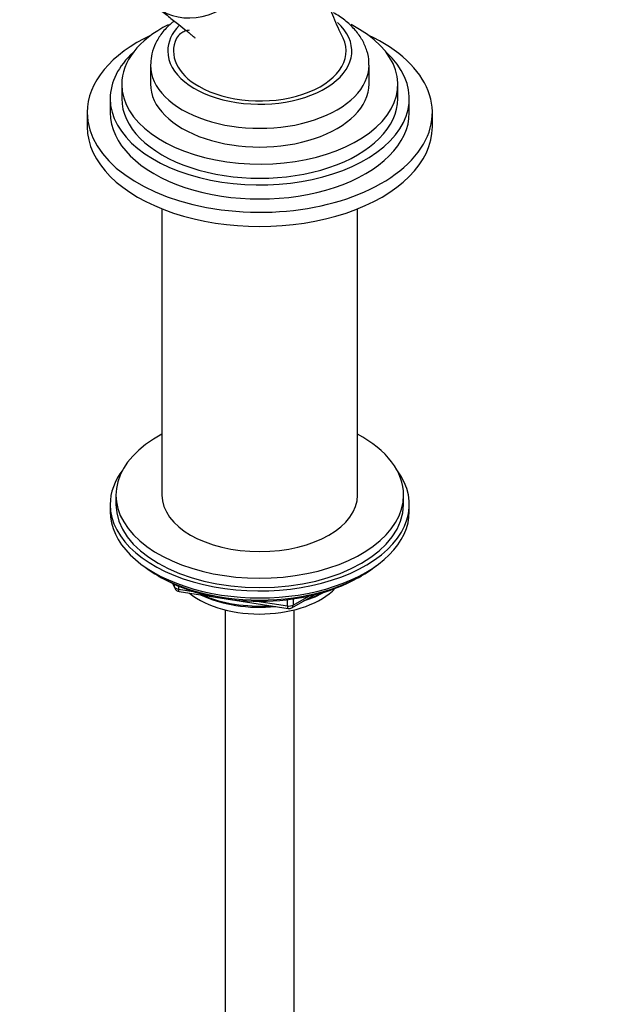
# Model space of a CAD drawing. Units: millimetres. Extents: x 0 to 1464, y 0 to 2771.
# Drawn here: x 207 to 311, y 748 to 919 of the extents above; entities that cross this region are included whole.
import ezdxf
from ezdxf import colors
from ezdxf.entities.mleader import LeaderData, LeaderLine
from ezdxf.math import Vec2, Vec3

# ---------------------------------------------------------------- set-up
doc = ezdxf.new("R2010")
doc.units = ezdxf.units.MM
doc.layers.add('DV5_Défaut', color=7, linetype='Continuous')
doc.layers.add('Défaut', color=7, linetype='Continuous')

# ---------------------------------------------------------------- blocks, each defined once
blk = doc.blocks.new('_DOT')
at = {"color": 0}
blk.add_line((0, 0), (-1, 0), dxfattribs=at)
at = {"color": 0, "const_width": 0.333}
blk.add_lwpolyline([(-0.1665, 0, 1), (0.1665, 0, 1)], format="xyb", close=True, dxfattribs=at)
blk = doc.blocks.new('SE4')
at = {"layer": 'DV5_Défaut', "color": 7, "linetype": 'Continuous'}
for p, q in [((229.82, 910.79), (229.82, 907.53)), ((267.82, 907.53), (267.82, 910.79)), ((224.82, 907.45), (224.82, 905)), ((272.82, 905), (272.82, 907.45)), ((222.82, 905), (222.82, 902.55)), ((274.82, 902.55), (274.82, 905)), ((218.82, 902.55), (218.82, 900.1)), ((278.82, 900.1), (278.82, 902.55)), ((231.82, 885.83), (231.82, 836.08)), ((265.82, 836.08), (265.82, 885.83)), ((223.82, 836.08), (223.82, 834.45)), ((273.82, 834.45), (273.82, 836.08)), ((222.82, 834.45), (222.82, 833.23)), ((274.82, 833.23), (274.82, 834.45)), ((231.15, 822.08), (231.75, 821.73)), ((265.9, 821.73), (266.5, 822.08)), ((233.64, 820.75), (234.04, 819.89)), ((233.73, 820.71), (233.98, 820.16)), ((233.98, 820.16), (233.98, 820.59)), ((234.69, 820.29), (234.69, 819.75)), ((234.69, 819.75), (237.22, 819.36)), ((234.79, 819.32), (253.75, 816.39)), ((253.65, 816.82), (253.65, 817.93)), ((254.4, 816.51), (258.31, 818.77)), ((254.61, 816.97), (257.33, 818.54)), ((254.61, 818.05), (254.61, 816.97)), ((242.82, 816.14), (242.82, 250.82)), ((248.29, 817.65), (253.65, 816.82)), ((254.82, 250.82), (254.82, 816.14))]:
    blk.add_line(p, q, dxfattribs=at)
for centre, start, end in [((234.94, 820.31), 204.8961, 261.206), ((253.9, 817.38), 261.206, 300)]:
    blk.add_arc(centre, 1, start, end, dxfattribs=at)
for centre, major_axis, ratio, start_param, end_param in [((238.71, 930.65), (7.8, 9.77), 0.81339, 3.141593, 6.283185), ((248.82, 907.45), (-24, 0), 0.57735, 0, 3.989051), ((248.82, 907.45), (-24, 0), 0.57735, 5.437814, 6.283185), ((248.82, 913.24), (-16, 0), 0.57735, 0, 3.709634), ((248.82, 913.24), (-16, 0), 0.57735, 5.778427, 6.283185), ((248.82, 902.55), (-30, 0), 0.57735, 5.392, 6.283185), ((248.82, 902.55), (-30, 0), 0.57735, 0, 4.032778), ((248.82, 913.24), (15, 0), 0.57735, 2.882752, 3.926991), ((248.82, 913.24), (-15, 0), 0.57735, 0.785398, 3.404139), ((248.82, 905), (-26, 0), 0.57735, 5.71884, 6.283185), ((248.82, 905), (-26, 0), 0.57735, 0, 3.705938), ((248.82, 910.79), (-19, 0), 0.57735, 6.265296, 6.283185), ((248.82, 910.79), (-19, 0), 0.57735, 0, 3.141776), ((248.82, 907.53), (-19, 0), 0.57735, 0, 3.141593), ((248.82, 905), (-24, 0), 0.57735, 0, 3.141593), ((248.82, 902.55), (-26, 0), 0.57735, 0, 3.141593), ((248.82, 900.1), (-30, 0), 0.57735, 0, 3.141593), ((248.82, 836.08), (25, 0), 0.57735, 2.318559, 6.283185), ((248.82, 836.08), (25, 0), 0.57735, 0, 0.823034), ((248.82, 834.45), (-26, 0), 0.57735, 5.870417, 6.283185), ((248.82, 834.45), (-26, 0), 0.57735, 0, 3.554361), ((248.82, 836.08), (17, 0), 0.57735, 3.141593, 6.283185), ((248.82, 834.45), (25, 0), 0.57735, 3.141593, 6.283185), ((248.82, 833.23), (-26, 0), 0.57735, 0, 3.141593), ((248.82, 832.28), (25, 0), 0.57735, 3.775682, 5.649096), ((248.82, 831.59), (24.15, 0), 0.57735, 3.926991, 5.497787), ((234.94, 820.31), (-1, 0), 0.57735, 0.261799, 1.308997), ((234.94, 820.31), (0.907, 0.421), 0.788675, 2.790713, 3.141593), ((234.94, 820.31), (0.153, 0.988), 0.211325, 2.202711, 3.141593), ((248.82, 824.08), (-15, 0), 0.57735, 0.62119, 2.635751), ((248.82, 825.88), (-16.09, 0), 0.57735, 0.87413, 1.743864), ((248.82, 826.62), (-17, 0), 0.57735, 0.936521, 1.681473), ((248.82, 825.88), (-16.09, 0), 0.57735, 2.064788, 2.356194), ((248.82, 826.62), (-17, 0), 0.57735, -4.21046, -3.991984), ((253.9, 817.38), (-1, 0), 0.57735, 1.308997, 2.356194), ((253.9, 817.38), (0.153, 0.988), 0.211325, 2.202711, 3.141593), ((253.9, 817.38), (-0.5, 0.866), 0.57735, 3.141593, 3.926991)]:
    blk.add_ellipse(centre, major_axis=major_axis, ratio=ratio, start_param=start_param, end_param=end_param, dxfattribs=at)
for points, knots in [([(263.31, 915.49), (262.69, 916.79), (261.68, 918.92), (260.28, 922.67), (259.47, 926.13), (258.28, 928.72), (256.92, 931.03), (255.28, 933.21), (252.86, 935.27), (249.79, 937.77), (247.79, 939.38), (246.48, 940.43)], [0, 0, 0, 0, 0.114438, 0.22182, 0.343361, 0.431693, 0.489588, 0.570304, 0.681383, 0.824553, 1, 1, 1, 1]), ([(231.04, 920.78), (231.74, 920.22), (232.9, 919.3), (234.64, 917.93), (235.93, 916.89), (236.78, 916.2), (237.26, 915.8), (237.55, 915.57), (237.58, 915.54), (237.58, 915.55)], [0, 0, 0, 0, 0.265106, 0.524777, 0.72764, 0.842152, 0.923412, 0.973886, 1, 1, 1, 1]), ([(267.78, 910.79), (267.79, 910.99), (267.85, 911.78), (267.5, 913.31), (266.72, 915.15), (265.49, 916.88), (263.9, 918.44), (262.47, 919.43), (261.73, 919.87), (261.64, 919.92)], [0, 0, 0, 0, 0.048527, 0.229002, 0.408837, 0.592753, 0.783824, 0.978195, 1, 1, 1, 1]), ([(233.92, 918.49), (233.76, 918.36), (232.96, 917.69), (231.78, 916.44), (230.67, 914.64), (229.98, 912.81), (229.9, 911.68), (229.86, 911.05)], [0, 0, 0, 0, 0.06609, 0.33525, 0.569774, 0.796199, 1, 1, 1, 1]), ([(236.52, 916.85), (236.35, 916.86), (235.7, 916.66), (234.86, 916.2), (234.55, 915.8), (234.34, 915.48)], [0, 0, 0, 0, 0.208876, 0.470411, 1, 1, 1, 1])]:
    blk.add_open_spline(points, degree=3, knots=knots, dxfattribs=at)

msp = doc.modelspace()

# ---------------------------------------------------------------- block references
at = {"layer": 'Défaut'}
msp.add_blockref('SE4', (0, 0), dxfattribs=at)

# ---------------------------------------------------------------- leaders
at = {"layer": 'Défaut', "color": 7, "linetype": 'Continuous'}
ml = msp.add_multileader_mtext('Standard', dxfattribs=at)
ml.set_content('{\\pxsm0.9;\\fSolid Edge ISO|b1||i0||c0|p34;\\W1.;07/03/2024\\P}', color=256)
ml.set_leader_properties()
ml.set_arrow_properties(name='DOT')
ml.build(insert=Vec2(0, 0))
ml.multileader.update_dxf_attribs({"leader_type": 0, "dogleg_length": 0, "arrow_head_size": 12})
ctx = ml.context
ctx.base_point, ctx.char_height, ctx.arrow_head_size = Vec3(1376.12, 2761.67), 12, 12
notes = []
notes.append((ctx, [(0, (0, 0, 0), (0, 0), (1, 0), 1, [])]))
ctx.mtext.insert = Vec3(1378.12, 2767.67)
for ctx, leaders in notes:
    for number, flags, end, landing, length, lines in leaders:
        leader = LeaderData()
        leader.index, (leader.has_last_leader_line, leader.has_dogleg_vector, leader.attachment_direction) = number, flags
        leader.last_leader_point, leader.dogleg_vector, leader.dogleg_length = Vec3(end), Vec3(landing), length
        for number, points, colour, breaks in lines:
            line = LeaderLine()
            line.index, line.vertices, line.color, line.breaks = number, Vec3.list(points), colors.encode_raw_color(colour), breaks
            leader.lines.append(line)
        ctx.leaders.append(leader)

doc.saveas('drawing.dxf')
